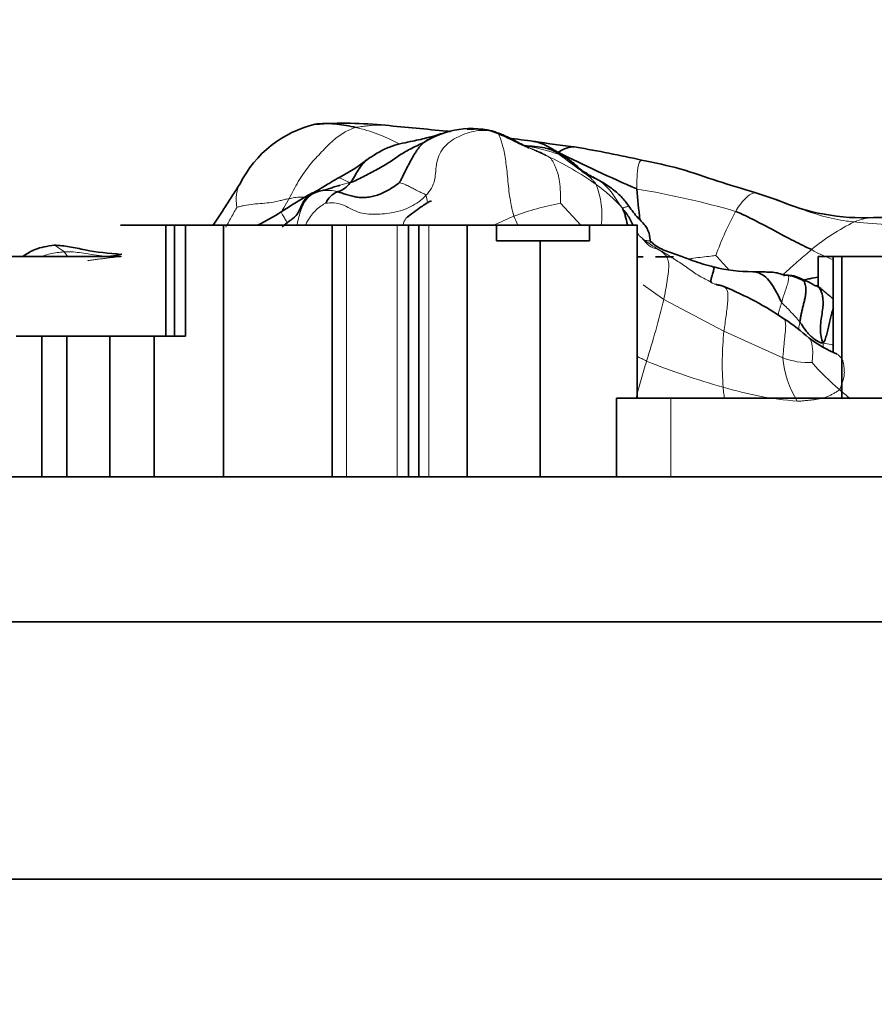
# Model space of a CAD drawing. Units: millimetres. Extents: x 0 to 835, y 0 to 1165.
# Drawn here: x 171 to 181, y 848 to 860 of the extents above; entities that cross this region are included whole.
import ezdxf
from ezdxf import colors
from ezdxf.entities.mleader import LeaderData, LeaderLine
from ezdxf.math import Vec2, Vec3

# ---------------------------------------------------------------- set-up
doc = ezdxf.new("R2010")
doc.units = ezdxf.units.MM
doc.layers.add('DV4_Défaut', color=7, linetype='Continuous')
doc.layers.add('Défaut', color=7, linetype='Continuous')

# ---------------------------------------------------------------- blocks, each defined once
blk = doc.blocks.new('_DOT')
at = {"color": 0}
blk.add_line((0, 0), (-1, 0), dxfattribs=at)
at = {"color": 0, "const_width": 0.333}
blk.add_lwpolyline([(-0.1665, 0, 1), (0.1665, 0, 1)], format="xyb", close=True, dxfattribs=at)
blk = doc.blocks.new('SE3')
at = {"layer": 'DV4_Défaut', "color": 7, "linetype": 'Continuous', "lineweight": 35}
for p, q in [((180.201, 857.425), (179.953, 857.508)), ((172.672, 857.131), (172.545, 857.131)), ((172.672, 857.131), (172.754, 857.131)), ((172.754, 857.131), (172.794, 857.131)), ((172.794, 857.131), (173.073, 857.131)), ((173.073, 857.131), (173.173, 857.131)), ((173.073, 857.131), (173.073, 855.836)), ((173.173, 857.131), (173.173, 855.836)), ((173.173, 857.131), (173.302, 857.131)), ((173.302, 857.131), (173.302, 855.836)), ((173.302, 857.131), (173.748, 857.131)), ((173.748, 857.131), (173.748, 854.193)), ((173.748, 857.131), (175.014, 857.131)), ((175.014, 857.131), (175.014, 854.193)), ((175.014, 857.131), (175.181, 857.131)), ((175.181, 857.131), (175.773, 857.131)), ((175.773, 857.131), (175.905, 857.131)), ((175.905, 857.131), (175.905, 854.193)), ((175.905, 857.131), (176.026, 857.131)), ((176.026, 857.131), (176.026, 854.193)), ((176.026, 857.131), (176.141, 857.131)), ((176.141, 857.131), (176.59, 857.131)), ((176.59, 857.131), (176.59, 854.193)), ((176.59, 857.131), (176.93, 857.131)), ((178.013, 857.131), (176.924, 857.131)), ((176.93, 856.947), (176.93, 857.131)), ((178.013, 857.131), (178.572, 857.131)), ((178.013, 856.947), (178.013, 857.131)), ((178.572, 857.131), (178.572, 855.111)), ((178.574, 857.131), (178.572, 857.131)), ((176.93, 856.947), (177.44, 856.947)), ((177.44, 856.947), (177.44, 854.193)), ((177.44, 856.947), (178.013, 856.947)), ((172.547, 856.763), (169.356, 856.763)), ((178.574, 856.762), (178.639, 856.762)), ((178.784, 856.762), (178.995, 856.762)), ((180.858, 856.763), (180.682, 856.763)), ((180.682, 856.763), (180.682, 856.411)), ((180.858, 856.763), (180.958, 856.763)), ((180.858, 856.763), (180.858, 855.648)), ((187.317, 856.763), (180.958, 856.763)), ((180.958, 856.763), (180.958, 855.111)), ((171.627, 855.836), (171.327, 855.836)), ((171.917, 855.836), (171.627, 855.836)), ((171.627, 855.836), (171.627, 854.193)), ((172.421, 855.836), (171.917, 855.836)), ((171.917, 855.836), (171.917, 854.193)), ((172.938, 855.836), (172.421, 855.836)), ((172.421, 855.836), (172.421, 854.193)), ((173.302, 855.836), (172.938, 855.836)), ((172.938, 855.836), (172.938, 854.193)), ((178.965, 855.111), (178.331, 855.111)), ((178.331, 855.111), (178.331, 854.193)), ((182.982, 855.111), (178.965, 855.111)), ((164.329, 854.193), (174.012, 854.193)), ((174.012, 854.193), (175.014, 854.193)), ((175.014, 854.193), (175.181, 854.193)), ((175.181, 854.193), (175.773, 854.193)), ((175.773, 854.193), (175.905, 854.193)), ((175.905, 854.193), (176.026, 854.193)), ((176.026, 854.193), (176.141, 854.193)), ((176.141, 854.193), (176.59, 854.193)), ((176.59, 854.193), (177.44, 854.193)), ((177.44, 854.193), (178.265, 854.193)), ((178.265, 854.193), (194.328, 854.193)), ((159.529, 852.503), (199.529, 852.503)), ((204.529, 849.503), (154.529, 849.503))]:
    blk.add_line(p, q, dxfattribs=at)
at = {"layer": 'DV4_Défaut', "color": 7, "linetype": 'Continuous', "lineweight": 18}
for p, q in [((177.912, 857.131), (177.675, 857.387)), ((175.181, 857.131), (175.181, 854.193)), ((175.773, 857.131), (175.773, 854.193)), ((176.141, 857.131), (176.141, 854.193)), ((178.88, 856.264), (178.639, 856.433)), ((179.583, 855.892), (178.88, 856.264)), ((180.271, 855.583), (179.583, 855.892)), ((178.965, 855.111), (178.965, 854.193))]:
    blk.add_line(p, q, dxfattribs=at)
at = {"layer": 'DV4_Défaut', "color": 7, "linetype": 'Continuous', "lineweight": 35}
for centre, radius, start, end in [((175.159, 853.613), 4.706, 84.176, 94.2121), ((175.112, 857.031), 1.309, 103.0358, 153.4603), ((170.389, 799.952), 58.578, 84.15845, 84.86244), ((176.641, 857.217), 1.04, 73.9828, 122.3685), ((173.907, 833.127), 25.218, 84.338, 84.4382), ((176.434, 857.672), 0.545, 105.6702, 110.3546), ((173.907, 833.127), 25.218, 82.1176, 82.8005), ((182.875, 897.214), 39.494, 261.981, 262.7048), ((177.053, 855.15), 2.915, 81.1963, 86.0739), ((186.039, 874.758), 18.758, 243.4362, 246.5274), ((175.22, 842.701), 15.564, 77.3778, 80.2355), ((174.026, 859.732), 2.308, 296.9526, 307.4945), ((175.183, 857.276), 0.267, 113.6695, 155.5881), ((175.032, 857.732), 0.216, 281.7802, 330.117), ((185.393, 858.062), 6.845, 184.2765, 187.2896), ((181.207, 859.743), 2.527, 246.5554, 272.8247), ((173.101, 859.323), 2.427, 295.3531, 302.8714), ((181.39, 868.245), 11.027, 269.6767, 274.7196), ((179.896, 817.19), 40.275, 100.4933, 100.7125), ((179.93, 858.574), 1.987, 256.4217, 269.7198), ((179.876, 864.538), 8.004, 272.8654, 273.2546), ((180.248, 856.036), 0.516, 58.2452, 80.5749), ((178.166, 852.915), 3.774, 55.7458, 67.9761), ((178.152, 852.95), 3.753, 49.7207, 55.2845), ((181.461, 856.966), 1.452, 232.5756, 247.3934)]:
    blk.add_arc(centre, radius, start, end, dxfattribs=at)
at = {"layer": 'DV4_Défaut', "color": 7, "linetype": 'Continuous', "lineweight": 18}
for centre, radius, start, end in [((174.833, 856.292), 2.029, 61.7473, 77.0533), ((176.88, 855.685), 2.401, 71.1523, 79.8548), ((176.967, 857.009), 1.081, 58.7611, 69.1487), ((175.983, 854.619), 3.657, 54.7609, 65.0128), ((175.436, 856.449), 1.195, 100.4751, 106.2501), ((177.19, 857.252), 0.969, 352.8835, 21.3712), ((177.067, 856.169), 1.765, 41.0461, 54.4801), ((176.912, 847.568), 10.12, 73.8954, 80.5893), ((178.418, 853.638), 3.821, 101.2113, 109.6613), ((183.281, 855.378), 4.043, 151.7548, 159.7657), ((180.236, 850.128), 7.756, 113.5868, 115.4705), ((179.284, 858.121), 2.327, 202.3427, 205.2056), ((182.156, 854.988), 2.42, 115.7075, 129.8865), ((181.342, 856.653), 0.566, 91.4164, 114.5893), ((181.733, 862.411), 5.28, 263.1853, 272.2311), ((181.444, 858.328), 1.704, 240.4962, 249.6055), ((206.395, 881.447), 36.506, 222.5164, 222.8793), ((168.63, 858.715), 10.539, 342.4984, 346.5521), ((183.087, 855.513), 3.524, 173.8215, 184.4142), ((179.552, 857.358), 2.012, 240.6752, 244.3503), ((181.393, 855.675), 1.126, 184.6909, 212.0746), ((180.572, 856.36), 0.833, 248.8516, 272.7191), ((185.053, 853.501), 6.691, 162.2089, 166.0755), ((181.705, 862.964), 8.012, 247.8289, 254.5705), ((182.961, 857.592), 3.128, 221.2941, 229.5254), ((180.752, 859.091), 4.026, 252.9804, 265.5506), ((183.172, 857.724), 3.366, 228.2539, 231.051)]:
    blk.add_arc(centre, radius, start, end, dxfattribs=at)
at = {"layer": 'DV4_Défaut', "color": 7, "linetype": 'Continuous', "lineweight": 35}
for points, knots in [([(174.815, 858.307), (174.825, 858.308), (174.872, 858.314), (174.956, 858.317), (175.068, 858.309), (175.178, 858.294), (175.252, 858.279), (175.288, 858.269)], [0, 0, 0, 0, 0.058483, 0.293862, 0.529242, 0.764621, 1, 1, 1, 1]), ([(177.308, 858.03), (177.26, 858.053), (177.18, 858.09), (177.017, 858.171), (176.899, 858.222), (176.842, 858.236)], [0, 0, 0, 0, 0.3630723, 0.6897347, 1, 1, 1, 1]), ([(176.084, 858.095), (176.06, 858.084), (176.012, 858.061), (175.915, 858.015), (175.799, 857.949), (175.67, 857.853), (175.523, 857.772), (175.4, 857.707), (175.3, 857.656), (175.248, 857.635), (175.219, 857.625)], [0, 0, 0, 0, 0.083333, 0.166667, 0.333333, 0.5, 0.666667, 0.833333, 0.916667, 1, 1, 1, 1]), ([(176.245, 858.183), (176.198, 858.17), (176.109, 858.144), (175.911, 858.101), (175.715, 858.062), (175.572, 857.99), (175.498, 857.945), (175.455, 857.918), (175.438, 857.907), (175.429, 857.901)], [0, 0, 0, 0, 0.181817, 0.40743, 0.681769, 0.838381, 0.921185, 0.962162, 1, 1, 1, 1]), ([(177.361, 858.107), (177.374, 858.106), (177.441, 858.094), (177.532, 858.047), (177.624, 857.994), (177.65, 857.98)], [0, 0, 0, 0, 0.148684, 0.787171, 1, 1, 1, 1]), ([(177.968, 857.732), (177.963, 857.735), (177.941, 857.747), (177.898, 857.785), (177.839, 857.842), (177.752, 857.907), (177.66, 857.968), (177.569, 858.01), (177.525, 858.023), (177.499, 858.03)], [0, 0, 0, 0, 0.03178, 0.167855, 0.277849, 0.481628, 0.736697, 0.867056, 1, 1, 1, 1]), ([(177.65, 857.98), (177.659, 857.985), (177.698, 858.006), (177.767, 858.043), (177.829, 858.045), (177.86, 858.04)], [0, 0, 0, 0, 0.145836, 0.583344, 1, 1, 1, 1]), ([(175.43, 857.901), (175.427, 857.899), (175.381, 857.865), (175.33, 857.797), (175.274, 857.698), (175.247, 857.648), (175.219, 857.625)], [0, 0, 0, 0, 0.025106, 0.512553, 0.756276, 1, 1, 1, 1]), ([(177.988, 857.731), (177.984, 857.733), (177.943, 857.753), (177.874, 857.813), (177.79, 857.891), (177.706, 857.933), (177.667, 857.953), (177.656, 857.958)], [0, 0, 0, 0, 0.083333, 0.333333, 0.666667, 0.916667, 1, 1, 1, 1]), ([(179.953, 857.508), (179.792, 857.557), (179.521, 857.636), (179.066, 857.799), (178.787, 857.855), (178.621, 857.889)], [0, 0, 0, 0, 0.33409, 0.668863, 1, 1, 1, 1]), ([(175.072, 857.676), (175.038, 857.654), (174.985, 857.622), (174.874, 857.552), (174.677, 857.452), (174.533, 857.357), (174.418, 857.284)], [0, 0, 0, 0, 0.139375, 0.252583, 0.507031, 1, 1, 1, 1]), ([(178.472, 857.353), (178.458, 857.373), (178.434, 857.406), (178.386, 857.464), (178.33, 857.514), (178.244, 857.581), (178.15, 857.642), (178.064, 857.684), (178.018, 857.706), (177.99, 857.719), (177.976, 857.728), (177.968, 857.732)], [0, 0, 0, 0, 0.113071, 0.222073, 0.33152, 0.442589, 0.694763, 0.840682, 0.920546, 0.961455, 1, 1, 1, 1]), ([(177.988, 857.731), (177.985, 857.733), (177.981, 857.736), (177.972, 857.734), (177.969, 857.733)], [0, 0, 0, 0, 0.653339, 1, 1, 1, 1]), ([(173.939, 857.613), (173.904, 857.558), (173.846, 857.467), (173.739, 857.304), (173.67, 857.189), (173.625, 857.129)], [0, 0, 0, 0, 0.306656, 0.606996, 1, 1, 1, 1]), ([(175.106, 857.595), (175.103, 857.594), (175.089, 857.591), (175.038, 857.577), (174.982, 857.556), (174.916, 857.537), (174.86, 857.526), (174.815, 857.51), (174.786, 857.496), (174.758, 857.48), (174.729, 857.46), (174.695, 857.43), (174.662, 857.379), (174.638, 857.31), (174.596, 857.233), (174.504, 857.175), (174.46, 857.135), (174.431, 857.111)], [0, 0, 0, 0, 0.022546, 0.101752, 0.173019, 0.268471, 0.356048, 0.389978, 0.418762, 0.444351, 0.473636, 0.517902, 0.578379, 0.65794, 0.754593, 0.868166, 1, 1, 1, 1]), ([(176.171, 857.408), (176.17, 857.409), (176.166, 857.41), (176.157, 857.408), (176.141, 857.401), (176.112, 857.384), (176.028, 857.329), (175.957, 857.275), (175.894, 857.226)], [0, 0, 0, 0, 0.040153, 0.104156, 0.173052, 0.250691, 0.442344, 1, 1, 1, 1]), ([(178.459, 857.13), (178.458, 857.132), (178.448, 857.168), (178.438, 857.223), (178.418, 857.288), (178.406, 857.317), (178.398, 857.328)], [0, 0, 0, 0, 0.019331, 0.509666, 0.754833, 1, 1, 1, 1]), ([(178.522, 857.132), (178.519, 857.138), (178.511, 857.155), (178.498, 857.182), (178.481, 857.212), (178.463, 857.241), (178.444, 857.269), (178.428, 857.29), (178.419, 857.301), (178.417, 857.303)], [0, 0, 0, 0, 0.1031789, 0.274002, 0.444825, 0.6156481, 0.7864712, 0.9572942, 1, 1, 1, 1]), ([(178.709, 857.038), (178.701, 857.057), (178.688, 857.09), (178.645, 857.152), (178.555, 857.237), (178.508, 857.304), (178.472, 857.353)], [0, 0, 0, 0, 0.129994, 0.260005, 0.510669, 1, 1, 1, 1]), ([(179.72, 857.291), (179.747, 857.28), (179.855, 857.231), (180.058, 857.128), (180.294, 856.998), (180.486, 856.902), (180.581, 856.856), (180.605, 856.845)], [0, 0, 0, 0, 0.083333, 0.333333, 0.666667, 0.916667, 1, 1, 1, 1]), ([(178.588, 857.016), (178.584, 857.02), (178.577, 857.029), (178.571, 857.038), (178.568, 857.043)], [0, 0, 0, 0, 0.5068305, 1, 1, 1, 1]), ([(171.773, 856.897), (171.689, 856.885), (171.568, 856.867), (171.455, 856.799), (171.411, 856.768)], [0, 0, 0, 0, 0.592999, 1, 1, 1, 1]), ([(172.557, 856.788), (172.4, 856.804), (172.211, 856.819), (171.946, 856.884), (171.836, 856.892), (171.773, 856.897)], [0, 0, 0, 0, 0.531511, 0.773422, 1, 1, 1, 1]), ([(179.463, 856.642), (179.452, 856.645), (179.399, 856.659), (179.314, 856.683), (179.181, 856.73), (179.053, 856.778), (178.94, 856.818), (178.855, 856.851), (178.798, 856.882), (178.766, 856.907), (178.75, 856.921), (178.744, 856.927), (178.741, 856.931)], [0, 0, 0, 0, 0.038468, 0.214847, 0.37512, 0.592442, 0.708361, 0.812507, 0.908439, 0.952344, 0.974612, 1, 1, 1, 1]), ([(179.436, 856.463), (179.43, 856.47), (179.428, 856.484), (179.443, 856.531), (179.459, 856.584), (179.467, 856.624), (179.465, 856.641), (179.463, 856.642), (179.462, 856.642)], [0, 0, 0, 0, 0.194178, 0.388357, 0.582535, 0.776714, 0.970892, 1, 1, 1, 1]), ([(180.276, 856.549), (180.252, 856.559), (180.216, 856.572), (180.14, 856.583), (180.068, 856.584), (180.01, 856.585), (179.968, 856.586), (179.943, 856.587), (179.928, 856.587), (179.922, 856.586), (179.919, 856.586)], [0, 0, 0, 0, 0.278422, 0.478609, 0.6499, 0.798163, 0.893645, 0.94651, 0.973133, 1, 1, 1, 1]), ([(180.257, 856.231), (180.241, 856.257), (180.204, 856.332), (180.145, 856.443), (180.073, 856.528), (179.995, 856.575), (179.943, 856.587), (179.92, 856.586)], [0, 0, 0, 0, 0.2081307, 0.4162614, 0.624392, 0.8325227, 1, 1, 1, 1]), ([(180.566, 856.47), (180.554, 856.475), (180.534, 856.483), (180.511, 856.492), (180.495, 856.499), (180.481, 856.505), (180.455, 856.517), (180.421, 856.533), (180.386, 856.541), (180.362, 856.543), (180.35, 856.544), (180.343, 856.544), (180.339, 856.544), (180.334, 856.543), (180.331, 856.543), (180.329, 856.542)], [0, 0, 0, 0, 0.168228, 0.313461, 0.367706, 0.390437, 0.48922, 0.662974, 0.798211, 0.884428, 0.932288, 0.945236, 0.959724, 0.977316, 1, 1, 1, 1]), ([(180.685, 856.524), (180.651, 856.519), (180.596, 856.509), (180.542, 856.497), (180.522, 856.492)], [0, 0, 0, 0, 0.609595, 1, 1, 1, 1]), ([(179.583, 856.413), (179.579, 856.415), (179.563, 856.423), (179.534, 856.43), (179.506, 856.436), (179.491, 856.439), (179.489, 856.44)], [0, 0, 0, 0, 0.153133, 0.534198, 0.915264, 1, 1, 1, 1]), ([(180.666, 856.422), (180.663, 856.422), (180.659, 856.423), (180.644, 856.425), (180.638, 856.427), (180.635, 856.428), (180.633, 856.43), (180.628, 856.433), (180.619, 856.439), (180.605, 856.449), (180.591, 856.457), (180.577, 856.465), (180.569, 856.469), (180.564, 856.471)], [0, 0, 0, 0, 0.459785, 0.5745, 0.606579, 0.617388, 0.626252, 0.635977, 0.67595, 0.759173, 0.87443, 0.938934, 1, 1, 1, 1]), ([(180.666, 856.422), (180.669, 856.42), (180.684, 856.412), (180.704, 856.387), (180.724, 856.348), (180.735, 856.3), (180.74, 856.244), (180.739, 856.181), (180.728, 856.102), (180.713, 856.011), (180.705, 855.918), (180.715, 855.83), (180.729, 855.78), (180.74, 855.756)], [0, 0, 0, 0, 0.024804, 0.122324, 0.219843, 0.317363, 0.414883, 0.512402, 0.609922, 0.707441, 0.804961, 0.90248, 1, 1, 1, 1]), ([(180.857, 856.27), (180.856, 856.271), (180.844, 856.281), (180.832, 856.291), (180.819, 856.302), (180.813, 856.307), (180.809, 856.31), (180.802, 856.316), (180.794, 856.323), (180.775, 856.339), (180.754, 856.356), (180.717, 856.39), (180.688, 856.408), (180.666, 856.422)], [0, 0, 0, 0, 0.02937, 0.221202, 0.273012, 0.293195, 0.312548, 0.332072, 0.395138, 0.43654, 0.593049, 0.732337, 1, 1, 1, 1]), ([(180.859, 856.157), (180.855, 856.149), (180.846, 856.127), (180.832, 856.078), (180.816, 856.011), (180.801, 855.942), (180.786, 855.873), (180.769, 855.81), (180.758, 855.775), (180.74, 855.756)], [0, 0, 0, 0, 0.088261, 0.240218, 0.392174, 0.544131, 0.696087, 0.848044, 1, 1, 1, 1]), ([(180.74, 855.756), (180.725, 855.754), (180.684, 855.77), (180.611, 855.815), (180.541, 855.892), (180.498, 855.959), (180.474, 855.991), (180.468, 855.999)], [0, 0, 0, 0, 0.083333, 0.333333, 0.666667, 0.916667, 1, 1, 1, 1])]:
    blk.add_open_spline(points, degree=3, knots=knots, dxfattribs=at)
at = {"layer": 'DV4_Défaut', "color": 7, "linetype": 'Continuous', "lineweight": 18}
for points in [[(174.511, 857.44), (174.529, 857.473), (174.563, 857.541), (174.618, 857.638), (174.677, 857.733), (174.74, 857.819), (174.806, 857.895), (174.873, 857.966), (174.941, 858.037), (175.009, 858.104), (175.078, 858.162), (175.148, 858.21), (175.216, 858.245), (175.262, 858.262), (175.288, 858.269)], [(176.927, 858.216), (176.895, 858.225), (176.825, 858.238), (176.718, 858.236), (176.612, 858.214), (176.509, 858.176), (176.412, 858.125), (176.328, 858.054), (176.264, 857.964), (176.23, 857.864), (176.221, 857.76), (176.213, 857.657), (176.176, 857.56), (176.131, 857.502), (176.106, 857.476)], [(177.132, 857.237), (177.121, 857.275), (177.104, 857.354), (177.082, 857.47), (177.069, 857.586), (177.059, 857.699), (177.048, 857.805), (177.034, 857.903), (177.019, 857.991), (177.001, 858.06), (176.983, 858.117), (176.967, 858.163), (176.953, 858.194), (176.943, 858.207), (176.927, 858.216)], [(177.527, 857.933), (177.51, 857.94), (177.477, 857.955), (177.427, 857.979), (177.377, 858.002), (177.327, 858.026), (177.278, 858.05), (177.229, 858.075), (177.18, 858.101), (177.131, 858.126), (177.082, 858.152), (177.033, 858.176), (176.982, 858.198), (176.948, 858.211), (176.927, 858.216)], [(177.675, 857.387), (177.676, 857.402), (177.677, 857.451), (177.675, 857.521), (177.672, 857.586), (177.665, 857.645), (177.655, 857.697), (177.642, 857.744), (177.627, 857.786), (177.611, 857.824), (177.595, 857.859), (177.577, 857.891), (177.556, 857.916), (177.54, 857.927), (177.527, 857.933)], [(176.106, 857.476), (176.101, 857.489), (176.086, 857.496), (176.061, 857.506), (176.036, 857.518), (176.009, 857.531), (175.981, 857.545), (175.954, 857.56), (175.926, 857.574), (175.898, 857.588), (175.871, 857.601), (175.845, 857.612), (175.82, 857.622), (175.803, 857.627), (175.8, 857.629)], [(176.106, 857.476), (176.081, 857.449), (176.026, 857.401), (175.933, 857.344), (175.833, 857.303), (175.729, 857.276), (175.624, 857.263), (175.519, 857.257), (175.413, 857.258), (175.313, 857.278), (175.224, 857.325), (175.136, 857.373), (175.034, 857.395), (174.961, 857.389), (174.939, 857.386)], [(178.417, 857.303), (178.412, 857.31), (178.406, 857.318), (178.398, 857.328)], [(178.88, 856.264), (178.888, 856.299), (178.904, 856.374), (178.923, 856.484), (178.937, 856.59), (178.942, 856.683), (178.925, 856.75), (178.892, 856.793), (178.854, 856.826), (178.81, 856.85), (178.757, 856.866), (178.703, 856.891), (178.661, 856.937), (178.635, 856.972), (178.628, 856.979)], [(179.436, 856.463), (179.413, 856.477), (179.365, 856.501), (179.294, 856.538), (179.227, 856.582), (179.163, 856.631), (179.096, 856.676), (179.028, 856.718), (178.961, 856.762), (178.893, 856.805), (178.823, 856.845), (178.754, 856.886), (178.689, 856.932), (178.646, 856.965), (178.628, 856.979)], [(180.257, 856.231), (180.259, 856.242), (180.264, 856.262), (180.275, 856.297), (180.288, 856.334), (180.301, 856.371), (180.313, 856.406), (180.323, 856.439), (180.331, 856.468), (180.337, 856.493), (180.338, 856.513), (180.338, 856.527), (180.335, 856.538), (180.334, 856.544), (180.333, 856.545)], [(180.57, 856.468), (180.569, 856.469), (180.565, 856.471), (180.559, 856.474), (180.551, 856.476), (180.541, 856.478), (180.53, 856.478), (180.522, 856.475), (180.52, 856.475)], [(180.931, 855.213), (180.924, 855.203), (180.9, 855.189), (180.865, 855.168), (180.829, 855.148), (180.791, 855.131), (180.75, 855.117), (180.707, 855.107), (180.663, 855.099), (180.619, 855.093), (180.574, 855.088), (180.53, 855.083), (180.485, 855.079), (180.455, 855.077), (180.439, 855.077)]]:
    blk.add_open_spline(points, degree=3, dxfattribs=at)
for points, knots in [([(175.288, 858.269), (175.307, 858.273), (175.351, 858.279), (175.419, 858.289), (175.485, 858.296), (175.552, 858.299), (175.602, 858.298), (175.63, 858.295), (175.635, 858.295)], [0, 0, 0, 0, 0.190055, 0.380109, 0.570164, 0.760218, 0.950273, 1, 1, 1, 1]), ([(176.242, 858.182), (176.228, 858.179), (176.194, 858.167), (176.14, 858.139), (176.102, 858.11), (176.084, 858.095)], [0, 0, 0, 0, 0.231188, 0.615594, 1, 1, 1, 1]), ([(177.499, 858.03), (177.513, 858.027), (177.549, 858.016), (177.601, 857.992), (177.638, 857.97), (177.656, 857.958)], [0, 0, 0, 0, 0.2405688, 0.6202844, 1, 1, 1, 1]), ([(177.656, 857.958), (177.673, 857.946), (177.707, 857.92), (177.769, 857.873), (177.84, 857.819), (177.92, 857.766), (177.99, 857.716), (178.038, 857.67), (178.072, 857.633), (178.087, 857.614), (178.093, 857.606)], [0, 0, 0, 0, 0.083333, 0.166667, 0.333333, 0.5, 0.666667, 0.833333, 0.916667, 1, 1, 1, 1]), ([(178.621, 857.889), (178.616, 857.889), (178.596, 857.873), (178.572, 857.786), (178.567, 857.653), (178.567, 857.573), (178.567, 857.552)], [0, 0, 0, 0, 0.160464, 0.580232, 0.895058, 1, 1, 1, 1]), ([(175.219, 857.625), (175.2, 857.632), (175.179, 857.642), (175.151, 857.657), (175.119, 857.675), (175.09, 857.683), (175.077, 857.679), (175.072, 857.675)], [0, 0, 0, 0, 0.212058, 0.424117, 0.636175, 0.848233, 1, 1, 1, 1]), ([(178.398, 857.328), (178.386, 857.346), (178.37, 857.366), (178.341, 857.409), (178.307, 857.466), (178.25, 857.54), (178.179, 857.617), (178.106, 857.668), (178.035, 857.707), (177.998, 857.725), (177.988, 857.731)], [0, 0, 0, 0, 0.083333, 0.166667, 0.333333, 0.5, 0.666667, 0.833333, 0.916667, 1, 1, 1, 1]), ([(173.943, 857.619), (173.942, 857.617), (173.934, 857.606), (173.922, 857.585), (173.91, 857.552), (173.901, 857.515), (173.896, 857.475), (173.894, 857.431), (173.896, 857.382), (173.9, 857.348), (173.901, 857.338)], [0, 0, 0, 0, 0.025063, 0.16434, 0.303616, 0.442893, 0.58217, 0.721447, 0.860723, 1, 1, 1, 1]), ([(175.076, 857.521), (175.049, 857.528), (174.99, 857.538), (174.901, 857.535), (174.814, 857.512), (174.739, 857.464), (174.685, 857.395), (174.65, 857.313), (174.626, 857.226), (174.61, 857.165), (174.602, 857.134), (174.601, 857.131)], [0, 0, 0, 0, 0.12355, 0.2471, 0.37065, 0.4942, 0.61775, 0.7413, 0.864849, 0.988399, 1, 1, 1, 1]), ([(173.901, 857.338), (173.909, 857.341), (173.939, 857.348), (174.006, 857.364), (174.093, 857.376), (174.202, 857.384), (174.307, 857.394), (174.389, 857.412), (174.457, 857.428), (174.492, 857.437), (174.511, 857.44)], [0, 0, 0, 0, 0.083333, 0.166667, 0.333333, 0.5, 0.666667, 0.833333, 0.916667, 1, 1, 1, 1]), ([(174.417, 857.283), (174.428, 857.299), (174.46, 857.351), (174.491, 857.404), (174.511, 857.44)], [0, 0, 0, 0, 0.3182512, 1, 1, 1, 1]), ([(174.511, 857.44), (174.532, 857.444), (174.577, 857.452), (174.637, 857.458), (174.676, 857.456), (174.689, 857.455)], [0, 0, 0, 0, 0.400961, 0.801923, 1, 1, 1, 1]), ([(176.125, 857.387), (176.125, 857.389), (176.122, 857.42), (176.115, 857.455), (176.106, 857.476)], [0, 0, 0, 0, 0.0920003, 1, 1, 1, 1]), ([(179.953, 857.508), (179.937, 857.508), (179.891, 857.494), (179.823, 857.44), (179.759, 857.353), (179.727, 857.304), (179.72, 857.291)], [0, 0, 0, 0, 0.216406, 0.608203, 0.902051, 1, 1, 1, 1]), ([(180.241, 857.41), (180.283, 857.394), (180.449, 857.332), (180.701, 857.237), (180.951, 857.184), (181.076, 857.171), (181.107, 857.168)], [0, 0, 0, 0, 0.145871, 0.572935, 0.893234, 1, 1, 1, 1]), ([(173.772, 857.107), (173.781, 857.123), (173.802, 857.16), (173.835, 857.219), (173.872, 857.285), (173.896, 857.328), (173.901, 857.338)], [0, 0, 0, 0, 0.194448, 0.462965, 0.731483, 1, 1, 1, 1]), ([(174.485, 857.145), (174.487, 857.148), (174.488, 857.16), (174.464, 857.202), (174.432, 857.253), (174.419, 857.279), (174.418, 857.283), (174.418, 857.284), (174.418, 857.284)], [0, 0, 0, 0, 0.151059, 0.3594413, 0.5678235, 0.7762058, 0.9845881, 1, 1, 1, 1]), ([(174.939, 857.386), (174.925, 857.381), (174.883, 857.357), (174.823, 857.307), (174.77, 857.247), (174.73, 857.187), (174.71, 857.147), (174.703, 857.131)], [0, 0, 0, 0, 0.216055, 0.43211, 0.648164, 0.864219, 1, 1, 1, 1]), ([(178.472, 857.353), (178.472, 857.353), (178.469, 857.352), (178.457, 857.347), (178.442, 857.343), (178.427, 857.339), (178.414, 857.335), (178.401, 857.329), (178.396, 857.327), (178.399, 857.329), (178.398, 857.328)], [0, 0, 0, 0, 0.114547, 0.241041, 0.367534, 0.494027, 0.62052, 0.747014, 0.873507, 1, 1, 1, 1]), ([(175.84, 857.132), (175.84, 857.132), (175.848, 857.163), (175.862, 857.199), (175.887, 857.221), (175.894, 857.226)], [0, 0, 0, 0, 0.009989, 0.736076, 1, 1, 1, 1]), ([(178.628, 856.979), (178.616, 856.988), (178.603, 856.999), (178.592, 857.012), (178.588, 857.016)], [0, 0, 0, 0, 0.666667, 1, 1, 1, 1]), ([(178.628, 856.979), (178.623, 856.984), (178.627, 856.975), (178.639, 856.962), (178.658, 856.954), (178.684, 856.951), (178.71, 856.947), (178.729, 856.94), (178.738, 856.933), (178.741, 856.931)], [0, 0, 0, 0, 0.152392, 0.304784, 0.457177, 0.609569, 0.761961, 0.914353, 1, 1, 1, 1]), ([(178.721, 856.925), (178.721, 856.935), (178.722, 856.964), (178.719, 857.002), (178.712, 857.029), (178.709, 857.038)], [0, 0, 0, 0, 0.2486129, 0.7541086, 1, 1, 1, 1]), ([(171.773, 856.897), (171.775, 856.897), (171.781, 856.895), (171.793, 856.888), (171.81, 856.874), (171.832, 856.858), (171.857, 856.844), (171.876, 856.829), (171.886, 856.818)], [0, 0, 0, 0, 0.159471, 0.327577, 0.495682, 0.663788, 0.831894, 1, 1, 1, 1]), ([(180.271, 856.553), (180.314, 856.592), (180.408, 856.677), (180.52, 856.772), (180.588, 856.83), (180.605, 856.845)], [0, 0, 0, 0, 0.374424, 0.843606, 1, 1, 1, 1]), ([(171.629, 856.766), (171.635, 856.769), (171.667, 856.78), (171.725, 856.797), (171.805, 856.811), (171.859, 856.816), (171.886, 856.818)], [0, 0, 0, 0, 0.078939, 0.38596, 0.69298, 1, 1, 1, 1]), ([(171.886, 856.818), (171.907, 856.82), (171.992, 856.822), (172.159, 856.795), (172.312, 856.774), (172.402, 856.763), (172.409, 856.762)], [0, 0, 0, 0, 0.120138, 0.480553, 0.961106, 1, 1, 1, 1]), ([(171.886, 856.818), (171.896, 856.807), (171.909, 856.79), (171.922, 856.771), (171.924, 856.768)], [0, 0, 0, 0, 0.8480625, 1, 1, 1, 1]), ([(172.556, 856.765), (172.537, 856.763), (172.5, 856.759), (172.445, 856.753), (172.389, 856.746), (172.334, 856.739), (172.278, 856.733), (172.223, 856.726), (172.185, 856.72), (172.166, 856.716), (172.165, 856.716)], [0, 0, 0, 0, 0.142093, 0.284187, 0.42628, 0.568373, 0.710467, 0.85256, 0.994653, 1, 1, 1, 1]), ([(179.171, 856.736), (179.19, 856.739), (179.277, 856.753), (179.386, 856.763), (179.476, 856.775), (179.488, 856.776)], [0, 0, 0, 0, 0.177136, 0.794284, 1, 1, 1, 1]), ([(179.489, 856.44), (179.479, 856.442), (179.459, 856.448), (179.44, 856.458), (179.436, 856.463)], [0, 0, 0, 0, 0.437454, 1, 1, 1, 1]), ([(179.583, 855.892), (179.587, 855.922), (179.596, 855.984), (179.608, 856.075), (179.62, 856.164), (179.628, 856.247), (179.631, 856.318), (179.623, 856.371), (179.605, 856.399), (179.589, 856.41), (179.583, 856.413)], [0, 0, 0, 0, 0.131611, 0.263222, 0.394833, 0.526444, 0.658055, 0.789666, 0.921277, 1, 1, 1, 1]), ([(180.22, 856.076), (180.219, 856.081), (180.218, 856.094), (180.223, 856.123), (180.234, 856.16), (180.247, 856.197), (180.254, 856.221), (180.257, 856.231)], [0, 0, 0, 0, 0.192344, 0.394258, 0.596172, 0.798086, 1, 1, 1, 1]), ([(180.468, 855.999), (180.463, 856.006), (180.443, 856.032), (180.398, 856.082), (180.34, 856.144), (180.293, 856.193), (180.266, 856.215), (180.257, 856.231)], [0, 0, 0, 0, 0.083333, 0.333333, 0.666667, 0.916667, 1, 1, 1, 1]), ([(180.271, 855.583), (180.271, 855.607), (180.276, 855.654), (180.282, 855.723), (180.289, 855.79), (180.295, 855.851), (180.301, 855.906), (180.304, 855.953), (180.301, 855.991), (180.296, 856.018), (180.292, 856.03), (180.291, 856.034), (180.29, 856.035)], [0, 0, 0, 0, 0.106067, 0.212133, 0.3182, 0.424267, 0.530334, 0.6364, 0.742467, 0.848534, 0.954601, 1, 1, 1, 1]), ([(180.468, 855.999), (180.466, 855.985), (180.46, 855.961), (180.456, 855.932), (180.455, 855.916), (180.455, 855.91)], [0, 0, 0, 0, 0.390269, 0.7805379, 1, 1, 1, 1]), ([(180.577, 855.816), (180.585, 855.808), (180.597, 855.784), (180.61, 855.74), (180.618, 855.683), (180.619, 855.624), (180.615, 855.568), (180.612, 855.538), (180.611, 855.528)], [0, 0, 0, 0, 0.191152, 0.393364, 0.595576, 0.797788, 0.898894, 1, 1, 1, 1]), ([(180.74, 855.756), (180.743, 855.735), (180.74, 855.721), (180.738, 855.708), (180.737, 855.707)], [0, 0, 0, 0, 0.872063, 1, 1, 1, 1]), ([(180.858, 855.734), (180.85, 855.735), (180.811, 855.74), (180.772, 855.746), (180.74, 855.756)], [0, 0, 0, 0, 0.215927, 1, 1, 1, 1]), ([(180.907, 855.623), (180.918, 855.615), (180.94, 855.596), (180.966, 855.562), (180.978, 855.521), (180.982, 855.478), (180.987, 855.434), (180.988, 855.39), (180.98, 855.347), (180.966, 855.304), (180.951, 855.257), (180.94, 855.225), (180.931, 855.213)], [0, 0, 0, 0, 0.092558, 0.193385, 0.294212, 0.395039, 0.495865, 0.596692, 0.697519, 0.798346, 0.899173, 1, 1, 1, 1]), ([(179.589, 855.106), (179.587, 855.125), (179.581, 855.17), (179.576, 855.215), (179.573, 855.242)], [0, 0, 0, 0, 0.427079, 1, 1, 1, 1])]:
    blk.add_open_spline(points, degree=3, knots=knots, dxfattribs=at)
at = {"layer": 'DV4_Défaut', "color": 7, "linetype": 'Continuous', "lineweight": 35}
for points in [[(176.795, 858.245), (176.73, 858.255), (176.663, 858.252), (176.588, 858.248)], [(176.084, 858.095), (176.072, 858.085), (176.051, 858.066), (176.022, 858.031), (175.996, 857.994), (175.971, 857.955), (175.948, 857.914), (175.925, 857.873), (175.902, 857.831), (175.881, 857.789), (175.86, 857.747), (175.839, 857.705), (175.818, 857.663), (175.804, 857.635), (175.8, 857.629)], [(175.8, 857.629), (175.788, 857.619), (175.752, 857.592), (175.696, 857.554), (175.637, 857.52), (175.575, 857.492), (175.51, 857.471), (175.444, 857.457), (175.378, 857.451), (175.314, 857.454), (175.253, 857.466), (175.193, 857.483), (175.135, 857.502), (175.096, 857.515), (175.076, 857.521)], [(180.193, 857.428), (180.209, 857.422), (180.225, 857.416), (180.241, 857.41)], [(175.894, 857.226), (175.898, 857.228), (175.902, 857.231), (175.906, 857.233)], [(178.726, 856.931), (178.72, 856.967), (178.715, 856.999), (178.709, 857.037)], [(180.278, 856.549), (180.298, 856.55), (180.318, 856.547), (180.333, 856.545)], [(180.52, 856.475), (180.521, 856.469), (180.528, 856.452), (180.535, 856.424), (180.54, 856.392), (180.54, 856.356), (180.535, 856.315), (180.527, 856.27), (180.515, 856.223), (180.503, 856.176), (180.492, 856.13), (180.482, 856.085), (180.474, 856.041), (180.471, 856.012), (180.468, 855.999)]]:
    blk.add_open_spline(points, degree=3, dxfattribs=at)

msp = doc.modelspace()

# ---------------------------------------------------------------- block references
at = {"layer": 'Défaut'}
msp.add_blockref('SE3', (0, 0), dxfattribs=at)

# ---------------------------------------------------------------- leaders
at = {"layer": 'Défaut', "color": 7, "linetype": 'Continuous', "lineweight": 18}
ml = msp.add_multileader_mtext('Standard', dxfattribs=at)
ml.set_content('{\\pxsm0.9;\\fSolid Edge ISO|b1||i0||c0|p34;\\W1.;15/06/2017\\P}', color=256)
ml.set_leader_properties()
ml.set_arrow_properties(name='DOT')
ml.build(insert=Vec2(0, 0))
ml.multileader.update_dxf_attribs({"leader_type": 0, "dogleg_length": 0, "arrow_head_size": 12})
ctx = ml.context
ctx.base_point, ctx.char_height, ctx.arrow_head_size, ctx.landing_gap_size = Vec3(747.016, 1157.46), 12, 12, 4.2
notes = []
notes.append((ctx, [(0, (0, 0, 0), (0, 0), (1, 0), 1, [])]))
ctx.mtext.insert = Vec3(749.016, 1163.58)
for ctx, leaders in notes:
    for number, flags, end, landing, length, lines in leaders:
        leader = LeaderData()
        leader.index, (leader.has_last_leader_line, leader.has_dogleg_vector, leader.attachment_direction) = number, flags
        leader.last_leader_point, leader.dogleg_vector, leader.dogleg_length = Vec3(end), Vec3(landing), length
        for number, points, colour, breaks in lines:
            line = LeaderLine()
            line.index, line.vertices, line.color, line.breaks = number, Vec3.list(points), colors.encode_raw_color(colour), breaks
            leader.lines.append(line)
        ctx.leaders.append(leader)

doc.saveas('drawing.dxf')
